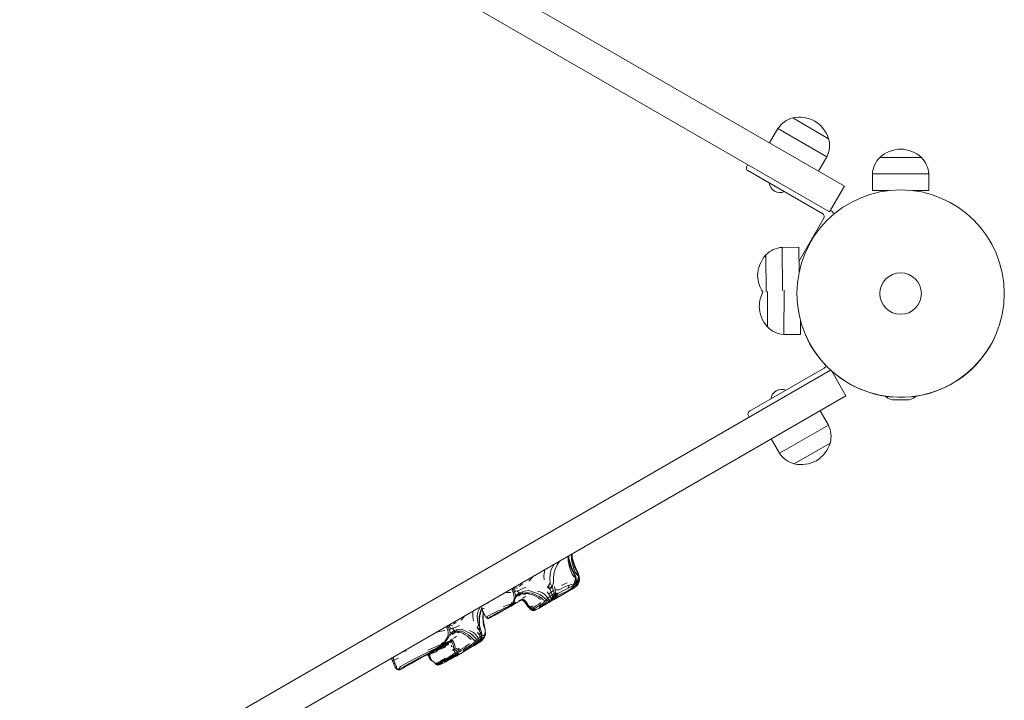
# Model space of a CAD drawing. Units: millimetres. Extents: x -2430 to 3615, y -3969 to 2480.
# Drawn here: x 652 to 1246, y -993 to -582 of the extents above; entities that cross this region are included whole.
import ezdxf

# ---------------------------------------------------------------- set-up
doc = ezdxf.new("R2010")
doc.units = ezdxf.units.MM
doc.header["$MEASUREMENT"] = 0

msp = doc.modelspace()

# ---------------------------------------------------------------- linework, layer by layer
at = {"color": 250, "linetype": 'Continuous', "lineweight": 0}
for p, q in [((66.81, -57.69), (1149.34, -682.69)), ((1140.34, -698.27), (60.69, -74.93)), ((1118.2, -641.61), (1139.85, -654.11)), ((1139.85, -654.11), (1118.2, -641.61)), ((1139.85, -654.11), (1118.2, -641.61)), ((1104.31, -656.69), (1109.31, -648.02)), ((1138.75, -665.02), (1109.31, -648.02)), ((1138.75, -665.02), (1109.31, -648.02)), ((1090.99, -669.78), (1090.51, -670.61)), ((1133.75, -673.69), (1138.75, -665.02)), ((1170.73, -665.38), (1195.73, -665.38)), ((1195.73, -665.38), (1170.73, -665.38)), ((1195.73, -665.38), (1170.73, -665.38)), ((1091.24, -673.34), (1136.27, -699.34)), ((1200.23, -675.38), (1166.23, -675.38)), ((1200.23, -675.38), (1166.23, -675.38)), ((1166.23, -685.38), (1166.23, -675.38)), ((1200.23, -685.38), (1200.23, -675.38)), ((1140.34, -698.27), (1149.34, -682.69)), ((1176.11, -685.38), (1166.23, -685.38)), ((1176.11, -685.38), (1166.23, -685.38)), ((1200.23, -685.38), (1190.35, -685.38)), ((1200.23, -685.38), (1190.35, -685.38)), ((1140.86, -697.37), (1141.74, -697.88)), ((1137, -702.07), (1121.99, -728.08)), ((1121.91, -719.52), (1111.91, -719.6)), ((1112.14, -745.55), (1111.91, -719.6)), ((1112.14, -745.55), (1111.91, -719.6)), ((1122.05, -734.71), (1121.91, -719.52)), ((1122.05, -734.71), (1121.91, -719.52)), ((1101.95, -724.19), (1102.15, -746.39)), ((1102.15, -746.39), (1101.95, -724.19)), ((1102.15, -746.39), (1101.95, -724.19)), ((1103.1, -746.21), (1102.91, -767.54)), ((1102.91, -767.54), (1103.1, -746.21)), ((1102.91, -767.54), (1103.1, -746.21)), ((1112.87, -772.13), (1113.11, -745.46)), ((1112.87, -772.13), (1113.11, -745.46)), ((1122.87, -772.22), (1122.94, -763.95)), ((1122.87, -772.22), (1122.94, -763.95)), ((1122.87, -772.22), (1112.87, -772.13)), ((1125.95, -772.48), (1125.95, -772.48)), ((1240.51, -772.48), (1240.51, -772.48)), ((61.15, -1417.08), (1141.06, -793.6)), ((1137.23, -792.39), (1092.19, -818.39)), ((1141.72, -794.19), (1150.3, -809.05)), ((1141.87, -794.33), (1141.82, -794.36)), ((1150.3, -809.05), (67.76, -1434.05)), ((1176.23, -809.59), (1174.23, -809.59)), ((1186.57, -811.59), (1179.89, -811.59)), ((1192.23, -809.59), (1190.23, -809.59)), ((1134.71, -818.05), (1139.71, -826.71)), ((1091.94, -821.96), (1091.46, -821.12)), ((1110.26, -843.71), (1139.71, -826.71)), ((1110.26, -843.71), (1139.71, -826.71)), ((1105.26, -835.05), (1110.26, -843.71)), ((1140.81, -837.62), (1119.16, -850.12)), ((1119.16, -850.12), (1140.81, -837.62)), ((1119.16, -850.12), (1140.81, -837.62)), ((982.87, -905.77), (982.82, -906.97)), ((982.88, -908.44), (982.82, -906.97)), ((982.87, -905.77), (982.88, -905.71)), ((983.1, -905.71), (983.12, -905.57)), ((983.1, -905.71), (983.15, -906.45)), ((983.27, -907.75), (983.15, -906.45)), ((983.23, -905.51), (983.24, -905.67)), ((983.3, -906.83), (983.24, -905.67)), ((983.27, -907.75), (983.61, -909.43)), ((983.3, -906.83), (983.65, -908.44)), ((984.89, -904.61), (984.81, -905.82)), ((984.84, -907.31), (984.81, -905.82)), ((984.84, -907.31), (985.11, -909.16)), ((984.89, -904.61), (984.9, -904.54)), ((985.11, -904.55), (985.13, -904.41)), ((985.11, -904.55), (985.14, -905.3)), ((985.22, -906.62), (985.14, -905.3)), ((985.22, -904.36), (985.22, -904.52)), ((985.26, -905.7), (985.22, -904.52)), ((985.22, -906.62), (985.54, -908.32)), ((985.26, -905.7), (985.57, -907.33)), ((986.07, -909.19), (985.57, -907.33)), ((968.87, -913.8), (968.53, -914.94)), ((971.97, -916.63), (972.71, -913.79)), ((974.39, -910.61), (972.71, -913.79)), ((974.28, -916.3), (975.01, -913.57)), ((976.15, -911.01), (975.01, -913.57)), ((976.15, -911.01), (977.7, -908.88)), ((978.09, -908.47), (977.7, -908.88)), ((982.88, -908.44), (983.18, -910.27)), ((983.69, -912.34), (983.18, -910.27)), ((984.15, -911.33), (983.61, -909.43)), ((984.18, -910.28), (983.65, -908.44)), ((983.69, -912.34), (984.38, -914.53)), ((984.15, -911.33), (984.82, -913.28)), ((984.18, -910.28), (984.81, -912.11)), ((985.57, -913.92), (984.81, -912.11)), ((985.61, -915.11), (984.82, -913.28)), ((985.59, -911.24), (985.11, -909.16)), ((985.23, -913.1), (986.03, -914.75)), ((986.05, -910.23), (985.54, -908.32)), ((985.59, -911.24), (986.26, -913.44)), ((986.05, -910.23), (986.69, -912.19)), ((986.07, -909.19), (986.68, -911.03)), ((987.11, -915.43), (986.26, -913.44)), ((987.41, -912.86), (986.68, -911.03)), ((987.46, -914.04), (986.69, -912.19)), ((987.37, -912.74), (987.62, -913.26)), ((987.41, -912.86), (988.31, -914.66)), ((962.27, -917.61), (959.12, -920.77)), ((968.22, -917.63), (968.53, -914.94)), ((968.22, -917.63), (968.44, -920.08)), ((971.97, -916.63), (971.81, -919.28)), ((972.02, -922.05), (971.81, -919.28)), ((974.28, -916.3), (974, -918.96)), ((974.11, -921.52), (974, -918.96)), ((985.25, -916.5), (984.38, -914.53)), ((985.25, -916.5), (986.3, -917.93)), ((985.57, -913.92), (986.48, -915.71)), ((985.61, -915.11), (986.5, -916.67)), ((986.03, -914.75), (986.48, -915.71)), ((987.23, -918.8), (986.3, -917.93)), ((987.28, -917.45), (986.48, -915.71)), ((987.06, -917.66), (986.5, -916.67)), ((987.06, -917.66), (987.23, -918.8)), ((987.07, -920.15), (987.23, -918.8)), ((987.11, -915.43), (988.15, -916.86)), ((987.23, -918.8), (987.72, -919.13)), ((987.28, -917.45), (987.72, -919.13)), ((987.74, -919.06), (987.28, -917.45)), ((987.46, -914.04), (988.34, -915.6)), ((987.74, -920.68), (987.72, -919.13)), ((987.97, -920.99), (987.74, -919.06)), ((989.06, -917.74), (988.15, -916.86)), ((989.1, -916.41), (988.31, -914.66)), ((988.89, -916.6), (988.34, -915.6)), ((988.9, -919.09), (988.43, -920.43)), ((988.89, -916.6), (989.06, -917.74)), ((988.9, -919.09), (989.06, -917.74)), ((988.9, -919.09), (989.55, -919.63)), ((989.06, -917.74), (989.54, -918.08)), ((989.55, -919.63), (989.07, -921)), ((989.1, -916.41), (989.54, -918.08)), ((989.52, -918.03), (989.1, -916.41)), ((989.52, -918.03), (989.54, -918.08)), ((989.55, -919.63), (989.54, -918.08)), ((989.76, -919.96), (989.54, -918.08)), ((989.76, -919.96), (989.55, -919.63)), ((949.07, -926.27), (949.42, -925.47)), ((949.42, -925.47), (949.21, -925.15)), ((950.03, -924.83), (949.42, -925.47)), ((949.42, -925.47), (950.43, -927.29)), ((950.03, -924.83), (949.99, -924.7)), ((950.03, -924.83), (951.2, -924.8)), ((950.03, -924.83), (951.1, -926.9)), ((952.59, -925), (951.2, -924.8)), ((955.35, -922.48), (953.25, -923.97)), ((953.46, -926.18), (955.09, -925.47)), ((957.38, -924.38), (955.09, -925.47)), ((972.02, -922.05), (970.36, -924.39)), ((970.36, -924.39), (971.82, -925.7)), ((973.31, -924.43), (970.36, -924.39)), ((973.31, -924.43), (971.82, -925.7)), ((972.72, -927.45), (971.82, -925.7)), ((972.02, -922.05), (973.31, -924.43)), ((974.11, -921.52), (973.31, -924.43)), ((974.03, -926.49), (973.31, -924.43)), ((975.02, -926.11), (974.56, -923.94)), ((977.4, -925.94), (978.63, -925.43)), ((980.13, -924.69), (978.63, -925.43)), ((980.44, -922.55), (978.84, -923.3)), ((980.13, -924.69), (981.78, -923.89)), ((980.44, -922.55), (982.21, -921.7)), ((982.87, -925.08), (981.03, -925.94)), ((983.45, -923.2), (981.78, -923.89)), ((981.98, -926.97), (984.79, -925.12)), ((983.45, -923.2), (982.87, -925.08)), ((982.87, -925.08), (984.7, -924.21)), ((983.45, -923.2), (984.99, -922.77)), ((984.26, -925.99), (985.49, -925.21)), ((984.35, -926.04), (985.2, -925.57)), ((984.63, -925.87), (985.2, -925.46)), ((984.63, -925.87), (985.04, -925.57)), ((986.24, -923.23), (984.7, -924.21)), ((986.47, -923.89), (984.79, -925.12)), ((985.99, -922.51), (984.99, -922.77)), ((985.44, -925.24), (985.04, -925.57)), ((986.24, -924.94), (985.2, -925.57)), ((985.68, -925.08), (985.2, -925.46)), ((985.2, -925.46), (985.31, -925.35)), ((986.79, -924.14), (985.49, -925.21)), ((986.36, -924.6), (985.49, -925.21)), ((985.99, -922.51), (986.6, -921.49)), ((986.01, -924.98), (987.26, -924.19)), ((986.24, -923.23), (987.25, -922.05)), ((986.47, -923.89), (986.24, -923.23)), ((986.24, -924.94), (986.77, -924.56)), ((986.24, -924.94), (986.68, -924.62)), ((986.7, -924.21), (986.36, -924.6)), ((986.47, -923.89), (986.79, -924.14)), ((987.07, -920.15), (986.6, -921.49)), ((986.6, -921.49), (987.25, -922.05)), ((987.09, -924.3), (986.68, -924.62)), ((987.01, -924.36), (986.77, -924.56)), ((986.77, -924.56), (986.8, -924.53)), ((986.92, -923.96), (986.79, -924.14)), ((986.92, -923.96), (987.62, -922.81)), ((988.28, -922.85), (987.04, -923.76)), ((987.07, -920.15), (987.74, -920.68)), ((987.74, -920.68), (987.25, -922.05)), ((987.54, -922.56), (987.25, -922.05)), ((988.56, -923.11), (987.26, -924.19)), ((988.08, -923.61), (987.26, -924.19)), ((987.54, -922.56), (987.62, -922.81)), ((987.97, -920.99), (987.62, -922.81)), ((988.07, -922.17), (987.69, -922.41)), ((987.97, -920.99), (987.74, -920.68)), ((987.91, -921.31), (988.43, -920.43)), ((988.07, -922.17), (989.07, -921)), ((988.28, -922.85), (988.07, -922.17)), ((988.39, -923.25), (988.08, -923.61)), ((988.28, -922.85), (988.56, -923.11)), ((988.43, -920.43), (989.07, -921)), ((988.56, -923.11), (989.38, -921.8)), ((989.34, -921.52), (989.07, -921)), ((989.34, -921.52), (989.38, -921.8)), ((989.76, -919.96), (989.38, -921.8)), ((946.35, -927.54), (944.88, -927.64)), ((946.35, -927.54), (948.4, -927.57)), ((949.07, -926.27), (949.68, -927.58)), ((949.68, -927.58), (950.43, -927.29)), ((950.21, -929.14), (949.68, -927.58)), ((950.36, -931.29), (950.17, -932.04)), ((950.21, -929.14), (950.41, -930.35)), ((950.36, -931.29), (950.41, -930.35)), ((951.1, -926.9), (950.43, -927.29)), ((951.11, -928.97), (950.43, -927.29)), ((951.01, -931.26), (950.75, -932.08)), ((951.01, -931.26), (951.21, -930.26)), ((951.1, -926.9), (952.12, -926.6)), ((952.33, -928.89), (951.11, -928.97)), ((951.11, -928.97), (951.21, -930.26)), ((951.83, -930.26), (951.11, -928.97)), ((951.83, -930.26), (951.21, -930.26)), ((952.33, -928.89), (951.83, -930.26)), ((953.46, -926.18), (952.12, -926.6)), ((953.43, -927.9), (952.12, -926.6)), ((952.33, -928.89), (953.43, -927.9)), ((952.33, -928.89), (954.19, -928.88)), ((952.33, -928.89), (953.16, -929.72)), ((953.16, -929.72), (954.19, -928.88)), ((954.75, -927.38), (953.43, -927.9)), ((953.43, -927.9), (954.72, -928.44)), ((954.19, -928.88), (953.43, -927.9)), ((954.19, -928.88), (954.72, -928.44)), ((954.7, -931.84), (954.69, -931.56)), ((955.39, -931.58), (954.69, -931.56)), ((955.76, -928.03), (954.72, -928.44)), ((956.03, -928.56), (954.72, -928.44)), ((954.75, -927.38), (956.47, -926.87)), ((954.75, -927.38), (955.76, -928.03)), ((955.26, -931.93), (955.39, -931.58)), ((955.39, -931.58), (956.26, -932.09)), ((955.47, -930.99), (956.45, -930.48)), ((955.76, -928.03), (957.23, -927.75)), ((956.03, -928.56), (957.38, -928.62)), ((956.42, -928.3), (957.5, -928.28)), ((957.3, -930), (956.45, -930.48)), ((959.08, -926.39), (956.47, -926.87)), ((958.95, -927.72), (957.23, -927.75)), ((958.96, -928.37), (957.5, -928.28)), ((958.95, -927.72), (960.71, -928.09)), ((958.96, -928.37), (960.52, -928.74)), ((959.08, -926.39), (961.43, -927.17)), ((962.11, -929.32), (960.52, -928.74)), ((962.43, -928.68), (960.71, -928.09)), ((963.11, -927.84), (961.43, -927.17)), ((962.11, -929.32), (963.65, -930.03)), ((962.43, -928.68), (964.02, -929.33)), ((963.11, -927.84), (964.71, -928.43)), ((965.05, -930.85), (963.65, -930.03)), ((965.46, -930.09), (964.02, -929.33)), ((964.46, -926.73), (965.92, -927.23)), ((966.18, -929.1), (964.71, -928.43)), ((965.05, -930.85), (966.26, -931.77)), ((965.46, -930.09), (966.73, -931.03)), ((967.42, -927.8), (965.92, -927.23)), ((966.18, -929.1), (967.48, -930.06)), ((967.86, -931.94), (966.73, -931.03)), ((967.42, -927.8), (968.72, -928.79)), ((968.61, -931.07), (967.48, -930.06)), ((968.61, -931.07), (969.58, -931.86)), ((969.82, -929.95), (968.72, -928.79)), ((969.58, -931.86), (970.71, -931.02)), ((969.82, -929.95), (970.71, -931.02)), ((971.26, -928.7), (970.23, -927.3)), ((972.03, -930.07), (970.71, -931.02)), ((971.27, -931.94), (970.71, -931.02)), ((971.26, -928.7), (972.72, -927.45)), ((971.26, -928.7), (972.03, -930.07)), ((972.54, -931.21), (971.27, -931.94)), ((972.03, -930.07), (973.28, -929.01)), ((972.54, -931.21), (972.03, -930.07)), ((972.41, -932.8), (974.1, -931.57)), ((972.54, -931.21), (973.66, -930.2)), ((972.54, -931.21), (972.81, -931.93)), ((974.03, -926.49), (972.72, -927.45)), ((972.72, -927.45), (973.28, -929.01)), ((972.78, -932.41), (974.22, -931.24)), ((972.81, -931.93), (974.02, -930.86)), ((974.36, -928.18), (973.28, -929.01)), ((973.66, -930.2), (973.28, -929.01)), ((973.33, -932.16), (974.1, -931.57)), ((973.46, -932.06), (974.06, -931.67)), ((974.34, -929.31), (973.66, -930.2)), ((973.66, -930.2), (974.02, -930.86)), ((974.87, -929.51), (974.02, -930.86)), ((974.22, -931.24), (974.02, -930.86)), ((974.03, -926.49), (974.36, -928.18)), ((975.49, -929.99), (974.1, -931.57)), ((974.22, -931.24), (974.1, -931.57)), ((975.3, -929.76), (974.22, -931.24)), ((975.41, -930.41), (974.29, -931.36)), ((974.34, -929.31), (974.36, -928.18)), ((974.34, -929.31), (974.87, -929.51)), ((974.36, -928.18), (975.17, -927.95)), ((974.4, -931.79), (978.18, -929.59)), ((974.87, -929.51), (975.17, -927.95)), ((975.3, -929.76), (974.87, -929.51)), ((975.82, -926.06), (975.02, -926.11)), ((975.02, -926.11), (975.17, -927.95)), ((975.77, -928.03), (975.17, -927.95)), ((975.3, -929.76), (975.77, -928.03)), ((975.3, -929.76), (975.49, -929.99)), ((975.41, -930.41), (976.48, -929.6)), ((975.41, -930.41), (975.49, -929.99)), ((976.88, -928.04), (975.49, -929.99)), ((975.77, -928.03), (976.25, -928.13)), ((976.01, -930.85), (975.78, -930.98)), ((975.82, -926.06), (976.54, -926.08)), ((976.01, -930.85), (979.84, -928.63)), ((976.88, -928.04), (976.25, -928.13)), ((977.77, -928.84), (976.48, -929.6)), ((977.4, -925.94), (976.54, -926.08)), ((976.88, -928.04), (977.92, -927.52)), ((977.77, -928.84), (979.43, -928.03)), ((979.33, -926.76), (977.92, -927.52)), ((981.62, -927.59), (978.18, -929.59)), ((979.33, -926.76), (981.03, -925.94)), ((981.98, -926.97), (979.43, -928.03)), ((981.71, -927.54), (979.84, -928.63)), ((981.62, -927.59), (983.58, -926.5)), ((984.63, -925.87), (983.58, -926.5)), ((929.76, -936.37), (928.49, -939.32)), ((930.63, -937.3), (929.74, -939.7)), ((930.97, -937.74), (930.61, -935.88)), ((930.63, -937.3), (930.82, -936.99)), ((930.96, -938.01), (930.8, -936.88)), ((932.39, -937.16), (930.97, -937.74)), ((933.53, -934.2), (934.73, -934.1)), ((940.3, -938.85), (943.67, -937.37)), ((945.29, -937.33), (943, -938.46)), ((943.55, -938.5), (945.29, -937.33)), ((943.55, -938.5), (945.2, -937.59)), ((946.78, -935.15), (943.59, -936.21)), ((947.12, -935.89), (943.67, -937.37)), ((946.1, -937.09), (943.93, -938.31)), ((947.12, -935.89), (945.29, -937.33)), ((945.29, -937.33), (946.8, -936.57)), ((946.1, -937.09), (948.2, -935.83)), ((946.78, -935.15), (948.73, -934.38)), ((948.34, -935.53), (946.8, -936.57)), ((948.03, -935.97), (946.92, -936.59)), ((947.08, -936.5), (947.13, -936.47)), ((947.12, -935.89), (949, -934.7)), ((947.44, -936.29), (948.84, -935.46)), ((949.02, -935.24), (947.65, -936.14)), ((948.03, -935.97), (950.03, -934.78)), ((948.19, -935.85), (949.76, -934.93)), ((948.34, -935.53), (949.43, -934.72)), ((949.43, -933.62), (948.6, -933.87)), ((949.76, -933.8), (948.73, -934.38)), ((949.92, -934.01), (948.73, -934.38)), ((949.92, -934.01), (949, -934.7)), ((949.02, -935.24), (949.87, -934.58)), ((949.42, -935.14), (950.66, -934.41)), ((950.14, -934.12), (949.43, -934.72)), ((949.93, -932.65), (949.76, -933.2)), ((949.76, -933.8), (950.25, -933.29)), ((949.92, -934.01), (949.76, -933.8)), ((949.76, -934.93), (950.82, -934.3)), ((950.98, -934.23), (949.81, -934.9)), ((950.22, -934.21), (949.87, -934.58)), ((949.92, -934.01), (950.41, -933.48)), ((949.92, -934.01), (950.14, -934.12)), ((949.93, -932.65), (950.17, -932.04)), ((950.14, -934.12), (950.56, -933.68)), ((950.22, -934.21), (950.14, -934.12)), ((950.18, -934.7), (950.91, -934.27)), ((950.22, -934.21), (950.53, -933.97)), ((950.49, -932.75), (950.25, -933.29)), ((950.41, -933.48), (950.25, -933.29)), ((950.41, -933.48), (950.56, -933.68)), ((950.49, -932.75), (950.75, -932.08)), ((950.53, -933.97), (950.56, -933.68)), ((950.82, -933.76), (950.53, -933.97)), ((950.88, -933.39), (950.56, -933.68)), ((950.82, -933.76), (950.88, -933.39)), ((950.98, -934.23), (951.95, -933.69)), ((952.64, -933.32), (951.95, -933.69)), ((952.13, -933.6), (952.09, -933.62)), ((952.13, -933.6), (952.64, -933.32)), ((953.12, -933.06), (952.64, -933.32)), ((953.12, -933.06), (953.92, -932.63)), ((953.16, -932.81), (953.64, -932.31)), ((953.68, -932.6), (954.06, -932.22)), ((954.91, -932.21), (953.69, -932.74)), ((954.21, -932.4), (954.55, -932.11)), ((955.09, -932.15), (954.21, -932.4)), ((954.7, -931.84), (954.55, -932.11)), ((954.91, -932.21), (955.09, -932.15)), ((954.91, -932.21), (955.41, -932.32)), ((955.26, -931.93), (955.09, -932.15)), ((955.09, -932.15), (955.72, -932.49)), ((955.26, -931.93), (955.94, -932.37)), ((955.94, -932.37), (955.72, -932.49)), ((956.35, -933.02), (955.72, -932.49)), ((956.66, -933.04), (955.94, -932.37)), ((957.18, -932.9), (956.26, -932.09)), ((956.35, -933.02), (956.92, -933.64)), ((956.66, -933.04), (957.32, -933.8)), ((957.4, -934.29), (956.92, -933.64)), ((957.18, -932.9), (958.02, -933.84)), ((957.83, -934.54), (957.32, -933.8)), ((957.83, -934.54), (957.4, -934.29)), ((957.4, -934.29), (957.76, -934.88)), ((958.12, -935.44), (957.76, -934.88)), ((957.83, -934.54), (958.12, -935.16)), ((958.61, -934.75), (958.02, -933.84)), ((958.69, -935.89), (958.12, -935.16)), ((958.12, -935.16), (958.77, -935.45)), ((958.12, -935.44), (958.58, -936.01)), ((958.69, -935.89), (958.58, -936.01)), ((959.33, -936.35), (958.58, -936.01)), ((959.13, -936.59), (958.58, -936.01)), ((958.61, -934.75), (958.77, -935.45)), ((958.69, -935.89), (958.77, -935.45)), ((959.33, -936.35), (958.69, -935.89)), ((959.62, -935.83), (958.77, -935.45)), ((959.72, -937.35), (959.13, -936.59)), ((959.33, -936.35), (960.06, -936.89)), ((959.33, -936.35), (959.73, -937.21)), ((959.62, -935.83), (960.57, -936.36)), ((960.26, -937.93), (959.72, -937.35)), ((960.37, -937.77), (959.73, -937.21)), ((960.81, -937.44), (960.06, -936.89)), ((960.81, -937.44), (960.37, -937.77)), ((961.33, -935.71), (960.57, -936.36)), ((961.52, -936.93), (960.57, -936.36)), ((960.81, -937.44), (961.52, -936.93)), ((960.81, -937.44), (961.52, -937.89)), ((962.42, -936.31), (961.52, -936.93)), ((961.52, -936.93), (962.33, -937.4)), ((961.52, -937.89), (962.33, -937.4)), ((963.33, -936.79), (962.33, -937.4)), ((962.42, -936.31), (963.47, -935.66)), ((963.33, -936.79), (964.42, -936.13)), ((964.56, -934.99), (963.47, -935.66)), ((964.9, -937.24), (963.63, -937.96)), ((965.52, -935.47), (964.42, -936.13)), ((964.56, -934.99), (965.56, -934.35)), ((964.9, -937.24), (967, -936.07)), ((966.47, -935.68), (965.25, -936.4)), ((965.52, -935.47), (966.55, -934.83)), ((966.38, -933.74), (965.56, -934.35)), ((966.47, -935.68), (967.61, -935)), ((967.41, -934.25), (966.55, -934.83)), ((969.34, -934.72), (967, -936.07)), ((967.41, -934.25), (968.01, -933.75)), ((968.57, -934.4), (967.61, -935)), ((967.86, -931.94), (968.92, -932.61)), ((968.48, -933.24), (968.01, -933.75)), ((968.4, -935.24), (970.15, -934.19)), ((968.48, -933.24), (968.92, -932.61)), ((968.57, -934.4), (969.25, -933.94)), ((969.58, -931.86), (968.92, -932.61)), ((970.05, -932.89), (968.92, -932.61)), ((969.72, -933.48), (969.25, -933.94)), ((969.34, -934.72), (971.6, -933.32)), ((971.22, -933.64), (969.46, -934.65)), ((970.29, -932.28), (969.58, -931.86)), ((969.72, -933.48), (970.05, -932.89)), ((970.29, -932.28), (970.05, -932.89)), ((970.05, -932.89), (971.42, -932.64)), ((970.15, -934.19), (971.6, -933.32)), ((971.58, -933.33), (970.15, -934.19)), ((970.29, -932.28), (971.27, -931.94)), ((970.34, -934.12), (972.15, -933.04)), ((971.22, -933.17), (970.76, -933.6)), ((971.22, -933.17), (971.42, -932.64)), ((971.22, -933.64), (972.81, -932.65)), ((971.98, -933.1), (971.23, -933.55)), ((971.27, -931.94), (971.42, -932.64)), ((972.81, -931.93), (971.42, -932.64)), ((971.58, -933.33), (972.41, -932.8)), ((971.68, -933.26), (971.6, -933.32)), ((972.86, -932.61), (971.92, -933.14)), ((973.69, -932.16), (971.95, -933.12)), ((972.63, -932.75), (972.15, -933.04)), ((972.3, -932.93), (974.4, -931.79)), ((972.78, -932.41), (972.41, -932.8)), ((972.78, -932.41), (972.81, -931.93)), ((973.33, -932.16), (972.84, -932.49)), ((972.86, -932.48), (973.33, -932.16)), ((920.61, -941.66), (918.35, -944.32)), ((925.44, -942.32), (925.49, -939.8)), ((925.44, -942.32), (925.87, -944.65)), ((925.68, -938.73), (925.49, -939.8)), ((928.06, -941.98), (928.49, -939.32)), ((928.06, -941.98), (928.18, -944.47)), ((929.23, -942.31), (929.17, -944.85)), ((929.23, -942.31), (929.74, -939.7)), ((929.48, -942.99), (929.33, -945.54)), ((929.48, -942.99), (929.92, -940.46)), ((930.47, -938.71), (929.88, -940.68)), ((930.96, -938.01), (930.97, -937.74)), ((930.96, -938.01), (931.43, -939.5)), ((930.97, -937.74), (931.9, -939.92)), ((931.43, -939.5), (931.9, -939.92)), ((932.44, -940.96), (931.43, -939.5)), ((931.51, -942.47), (931.69, -940)), ((931.51, -942.47), (931.56, -945.02)), ((931.71, -939.9), (931.69, -940)), ((931.7, -941.61), (931.82, -940.07)), ((931.7, -941.61), (931.72, -943.93)), ((932.86, -941.61), (931.9, -939.92)), ((932.44, -940.96), (932.86, -941.61)), ((932.86, -941.61), (933.43, -942.56)), ((933.78, -942.87), (933.43, -942.56)), ((934.12, -942.94), (933.43, -942.56)), ((934.25, -943.2), (933.78, -942.87)), ((934.33, -941.91), (934.12, -942.94)), ((934.25, -943.2), (934.12, -942.94)), ((934.12, -942.94), (935.01, -943.02)), ((934.25, -943.2), (934.89, -943.23)), ((934.33, -941.91), (937.1, -940.38)), ((935.54, -942.96), (934.89, -943.23)), ((934.89, -943.23), (935.01, -943.02)), ((935.85, -942.33), (935.01, -943.02)), ((935.98, -942.78), (935.01, -943.02)), ((935.54, -942.96), (935.98, -942.78)), ((935.85, -942.33), (937.8, -941.18)), ((937, -942.16), (935.98, -942.78)), ((937, -942.16), (938.67, -941.21)), ((937, -942.16), (938.28, -941.49)), ((940.3, -938.85), (937.1, -940.38)), ((940.35, -939.8), (937.8, -941.18)), ((938.28, -941.49), (940.02, -940.56)), ((940.24, -940.21), (938.67, -941.21)), ((941.79, -939.51), (940.02, -940.56)), ((941.72, -939.52), (940.02, -940.56)), ((940.24, -940.21), (941.72, -939.52)), ((940.35, -939.8), (943, -938.46)), ((941.24, -939.84), (941.79, -939.54)), ((941.72, -939.52), (943, -938.46)), ((943.55, -938.5), (941.72, -939.52)), ((941.79, -939.51), (943.93, -938.31)), ((942.77, -938.96), (941.79, -939.54)), ((942.45, -939.14), (941.79, -939.54)), ((960.26, -937.93), (960.37, -937.77)), ((960.26, -937.93), (960.83, -938.3)), ((960.37, -937.77), (961.01, -938.18)), ((960.83, -938.3), (961.01, -938.18)), ((961.3, -938.44), (960.83, -938.3)), ((961.52, -937.89), (961.01, -938.18)), ((961.57, -938.43), (961.01, -938.18)), ((961.3, -938.44), (961.54, -938.52)), ((962.13, -938.21), (961.52, -937.89)), ((961.54, -938.52), (961.98, -938.56)), ((962.13, -938.21), (961.57, -938.43)), ((961.57, -938.43), (961.98, -938.56)), ((962.52, -938.45), (961.98, -938.56)), ((962.13, -938.21), (962.98, -937.74)), ((962.13, -938.21), (962.56, -938.37)), ((962.88, -938.3), (962.52, -938.45)), ((962.88, -938.3), (962.56, -938.37)), ((962.88, -938.3), (963.63, -937.96)), ((909.74, -948.98), (910.3, -948.06)), ((909.74, -948.98), (910.35, -950.28)), ((910.3, -948.06), (909.99, -947.79)), ((910.94, -947.4), (910.3, -948.06)), ((910.3, -948.06), (911.37, -949.84)), ((910.94, -947.4), (910.87, -947.28)), ((910.94, -947.4), (912.09, -947.39)), ((910.94, -947.4), (912.07, -949.43)), ((912.07, -949.43), (911.37, -949.84)), ((912.07, -949.43), (913.03, -949.17)), ((913.34, -947.66), (912.09, -947.39)), ((914.19, -948.86), (913.03, -949.17)), ((914.12, -950.6), (913.03, -949.17)), ((915.32, -945.59), (913.77, -946.77)), ((914.19, -948.86), (915.51, -948.32)), ((917.31, -947.52), (915.51, -948.32)), ((928.74, -947.04), (927.95, -948.88)), ((927.95, -948.88), (929.21, -950.3)), ((929.88, -949.51), (927.95, -948.88)), ((928.74, -947.04), (928.18, -944.47)), ((928.74, -947.04), (929.88, -949.51)), ((929.47, -947.3), (929.17, -944.85)), ((929.38, -946.61), (929.33, -945.54)), ((929.47, -947.3), (930.04, -949.64)), ((929.47, -947.3), (929.88, -949.51)), ((931.87, -947.32), (931.56, -945.02)), ((931.96, -946.08), (931.72, -943.93)), ((931.87, -947.32), (932.47, -949.01)), ((931.96, -946.08), (932.44, -947.88)), ((932.69, -949.05), (932.44, -947.88)), ((932.94, -950.14), (932.47, -949.01)), ((932.69, -949.05), (932.94, -950.14)), ((905.34, -951.21), (903.07, -951.79)), ((905.34, -951.21), (908.48, -950.61)), ((910.07, -954.55), (909.47, -955.53)), ((910.07, -954.55), (910.5, -953.39)), ((910.79, -954.48), (910.08, -955.56)), ((910.35, -950.28), (911.37, -949.84)), ((910.64, -951.99), (910.35, -950.28)), ((910.64, -951.99), (910.5, -953.39)), ((910.79, -954.48), (911.48, -953.2)), ((911.78, -951.68), (911.37, -949.84)), ((911.78, -951.68), (911.48, -953.2)), ((911.94, -953.29), (911.48, -953.2)), ((912.98, -951.6), (911.78, -951.68)), ((911.94, -953.29), (911.78, -951.68)), ((912.98, -951.6), (911.94, -953.29)), ((912.98, -951.6), (914.12, -950.6)), ((912.98, -951.6), (914.43, -951.84)), ((912.98, -951.6), (913.08, -952.86)), ((913.08, -952.86), (914.43, -951.84)), ((913.37, -955.29), (914.58, -954.65)), ((915.28, -950.17), (914.12, -950.6)), ((914.12, -950.6), (915.09, -951.32)), ((914.43, -951.84), (914.12, -950.6)), ((914.43, -951.84), (915.09, -951.32)), ((915.64, -954.05), (914.58, -954.65)), ((916.03, -950.97), (915.09, -951.32)), ((916.01, -951.67), (915.09, -951.32)), ((915.28, -950.17), (916.69, -949.84)), ((915.28, -950.17), (916.03, -950.97)), ((916.01, -951.67), (916.95, -951.97)), ((916.03, -950.97), (917.23, -950.84)), ((916.44, -951.38), (917.27, -951.5)), ((918.82, -949.64), (916.69, -949.84)), ((918.59, -951.02), (917.23, -950.84)), ((918.37, -951.8), (917.27, -951.5)), ((918.37, -951.8), (919.6, -952.37)), ((918.59, -951.02), (920.02, -951.58)), ((918.82, -949.64), (920.77, -950.64)), ((920.86, -953.14), (919.6, -952.37)), ((921.43, -952.35), (920.02, -951.58)), ((922.18, -951.47), (920.77, -950.64)), ((920.86, -953.14), (922.11, -954.01)), ((921.43, -952.35), (922.75, -953.15)), ((923.28, -954.97), (922.11, -954.01)), ((922.18, -951.47), (923.53, -952.2)), ((923.98, -954.04), (922.75, -953.15)), ((923.28, -954.97), (924.31, -955.99)), ((923.36, -950.46), (924.61, -951.09)), ((924.8, -952.99), (923.53, -952.2)), ((923.98, -954.04), (925.08, -955.07)), ((925.89, -951.77), (924.61, -951.09)), ((924.8, -952.99), (925.96, -954.04)), ((926.06, -956.07), (925.08, -955.07)), ((925.89, -951.77), (927.07, -952.84)), ((926.95, -955.12), (925.96, -954.04)), ((926.95, -955.12), (927.71, -956.04)), ((928.04, -954.07), (927.07, -952.84)), ((927.71, -956.04), (928.74, -955.25)), ((928.04, -954.07), (928.74, -955.25)), ((929.15, -953.02), (928.22, -951.56)), ((929.76, -954.47), (928.74, -955.25)), ((929.04, -956.32), (928.74, -955.25)), ((929.15, -953.02), (930.05, -952.09)), ((929.15, -953.02), (929.76, -954.47)), ((929.88, -949.51), (929.21, -950.3)), ((930.05, -952.09), (929.21, -950.3)), ((929.76, -954.47), (930.5, -953.71)), ((929.99, -955.78), (929.76, -954.47)), ((930.58, -951.58), (929.88, -949.51)), ((929.99, -955.78), (930.63, -955.04)), ((930.44, -951.16), (930.04, -949.64)), ((930.58, -951.58), (930.05, -952.09)), ((930.05, -952.09), (930.5, -953.71)), ((930.85, -954.93), (930.47, -956.01)), ((930.63, -955.04), (930.47, -956.01)), ((930.9, -953.28), (930.5, -953.71)), ((930.63, -955.04), (930.5, -953.71)), ((930.58, -951.58), (930.9, -953.28)), ((931.92, -955.39), (930.59, -956.42)), ((930.85, -954.42), (930.63, -955.04)), ((930.72, -955.29), (931.22, -955.08)), ((930.85, -954.42), (930.9, -953.28)), ((930.85, -954.93), (930.9, -953.28)), ((930.85, -954.42), (930.85, -954.93)), ((930.89, -953.56), (931.74, -953.51)), ((931.92, -955.39), (931.18, -956.24)), ((932.3, -954.37), (931.22, -955.08)), ((932.31, -953.5), (931.74, -953.51)), ((931.92, -955.39), (932.51, -954.33)), ((931.92, -955.39), (932.3, -954.37)), ((932.3, -954.37), (932.88, -953.44)), ((932.31, -953.5), (932.7, -952.61)), ((932.51, -954.33), (932.88, -953.44)), ((932.9, -951.42), (932.7, -952.61)), ((932.7, -952.61), (932.88, -953.44)), ((933.04, -952.26), (932.88, -953.44)), ((932.9, -951.42), (932.94, -950.14)), ((932.9, -951.42), (933.04, -952.26)), ((933.04, -952.26), (932.92, -951.02)), ((903.51, -961.07), (897.87, -963.81)), ((903.45, -960.17), (898.27, -962.37)), ((903.51, -961.07), (899.91, -963.53)), ((905.18, -960.45), (902.26, -962.29)), ((906.12, -960.02), (903.37, -961.72)), ((905.96, -960.09), (903.37, -961.7)), ((903.45, -960.17), (906.57, -958.72)), ((903.51, -961.07), (906.73, -959.11)), ((903.62, -961.57), (904.39, -961.11)), ((906.69, -959.69), (904.39, -961.11)), ((905.14, -960.66), (904.39, -961.11)), ((904.48, -961.52), (906.72, -960.17)), ((906.3, -960.88), (904.48, -962.15)), ((906.95, -961.27), (904.48, -962.15)), ((906.14, -960.03), (905.14, -960.66)), ((905.18, -960.45), (907.16, -959.12)), ((905.96, -960.09), (907.6, -958.98)), ((906.12, -960.02), (907.78, -958.89)), ((906.3, -960.88), (908.36, -959.67)), ((908.23, -957.78), (906.57, -958.72)), ((908.25, -958.07), (906.57, -958.72)), ((907.88, -957.61), (906.62, -958.11)), ((906.69, -959.69), (907.41, -959.23)), ((908.87, -958.79), (906.72, -960.17)), ((908.25, -958.07), (906.73, -959.11)), ((906.95, -961.27), (909.23, -960.4)), ((908.36, -958.24), (907.16, -959.12)), ((908.65, -958.43), (907.41, -959.23)), ((908.44, -958.5), (907.41, -959.23)), ((907.52, -960.61), (909.18, -959.79)), ((908.27, -958.42), (907.6, -958.98)), ((907.89, -958.81), (907.78, -958.89)), ((908.23, -957.78), (909.02, -957.1)), ((908.25, -958.07), (908.23, -957.78)), ((908.25, -958.07), (908.99, -957.39)), ((908.25, -958.07), (908.36, -958.24)), ((908.27, -958.42), (908.63, -958.16)), ((908.27, -958.42), (908.36, -958.24)), ((908.36, -958.24), (908.95, -957.71)), ((910.29, -958.64), (908.36, -959.67)), ((908.44, -958.5), (908.98, -958.09)), ((908.89, -956.35), (908.48, -957.03)), ((908.58, -958.55), (910.44, -957.25)), ((908.63, -958.16), (908.95, -957.71)), ((908.83, -958), (908.63, -958.16)), ((908.72, -958.56), (910.56, -957.33)), ((908.83, -958), (909.23, -957.44)), ((908.87, -958.79), (911.18, -957.51)), ((908.87, -958.79), (910.29, -958.64)), ((908.89, -956.35), (909.47, -955.53)), ((908.91, -958.56), (910.8, -957.37)), ((911.18, -957.51), (908.91, -958.56)), ((908.99, -957.39), (908.95, -957.71)), ((909.23, -957.44), (908.95, -957.71)), ((908.99, -957.39), (909.02, -957.1)), ((909.46, -956.44), (909.02, -957.1)), ((910.95, -959.01), (909.18, -959.79)), ((909.46, -956.44), (910.08, -955.56)), ((910.29, -958.64), (911.18, -957.51)), ((911.86, -956.58), (910.8, -957.37)), ((912.28, -956.75), (911.18, -957.51)), ((912.74, -957.32), (911.72, -957.89)), ((911.86, -956.58), (912.32, -956.02)), ((912.28, -956.75), (912.89, -956.12)), ((912.28, -956.75), (912.74, -957.32)), ((912.89, -956.12), (912.32, -956.02)), ((912.63, -960.13), (912.48, -959.29)), ((913.72, -960.01), (912.63, -960.13)), ((913.17, -958.14), (912.74, -957.32)), ((912.89, -956.12), (913.45, -956.81)), ((913.17, -958.14), (913.5, -959.1)), ((913.97, -957.85), (913.45, -956.81)), ((913.72, -960.01), (913.5, -959.1)), ((913.72, -960.01), (913.8, -960.74)), ((914.19, -961.59), (913.8, -960.74)), ((913.8, -960.74), (914.63, -960.93)), ((913.97, -957.85), (914.42, -959.02)), ((914.19, -961.59), (914.63, -960.93)), ((914.68, -960.11), (914.42, -959.02)), ((914.68, -960.11), (914.63, -960.93)), ((915.41, -961.36), (914.63, -960.93)), ((915.41, -961.36), (916.29, -961.93)), ((917.21, -961.18), (916.29, -961.93)), ((918.05, -961.93), (919.35, -961.14)), ((920.75, -960.29), (919.35, -961.14)), ((921.23, -961.05), (919.75, -961.92)), ((920.75, -960.29), (922.13, -959.42)), ((921.23, -961.05), (922.71, -960.14)), ((921.29, -961.76), (923.06, -960.72)), ((922.03, -962), (923.88, -960.97)), ((923.38, -958.56), (922.13, -959.42)), ((924.07, -959.27), (922.71, -960.14)), ((924.69, -959.74), (923.06, -960.72)), ((925.78, -959.77), (923.07, -961.38)), ((923.88, -960.97), (925.96, -959.73)), ((924.07, -959.27), (925.2, -958.47)), ((924.69, -959.74), (926.02, -958.9)), ((926.13, -957.69), (925.2, -958.47)), ((925.78, -959.77), (927.74, -958.59)), ((928.15, -958.38), (925.96, -959.73)), ((927.04, -958.12), (926.02, -958.9)), ((926.06, -956.07), (926.9, -956.87)), ((926.13, -957.69), (926.9, -956.87)), ((928.06, -958.09), (926.88, -958.94)), ((927.71, -956.04), (926.9, -956.87)), ((927.76, -957.31), (926.9, -956.87)), ((927.04, -958.12), (927.76, -957.31)), ((928.17, -956.59), (927.71, -956.04)), ((929.04, -957.66), (927.74, -958.59)), ((928.17, -956.59), (927.76, -957.31)), ((927.76, -957.31), (928.79, -957.25)), ((928.06, -958.09), (928.79, -957.25)), ((928.15, -958.38), (929.97, -957.26)), ((928.17, -956.59), (929.04, -956.32)), ((929.04, -956.32), (928.79, -957.25)), ((929.77, -956.78), (928.79, -957.25)), ((929.99, -955.78), (929.04, -956.32)), ((929.04, -957.66), (929.77, -956.78)), ((929.04, -957.66), (929.85, -956.86)), ((929.71, -957), (930.59, -956.42)), ((929.99, -955.78), (929.77, -956.78)), ((929.77, -956.78), (930.47, -956.01)), ((929.85, -956.86), (930.47, -956.01)), ((931.18, -956.24), (929.97, -957.26)), ((876.67, -967.91), (877, -966.84)), ((876.93, -966.88), (876.67, -967.91)), ((877.81, -968.43), (877.38, -966.62)), ((880.52, -967.1), (877.81, -968.43)), ((883.12, -963.3), (885.17, -962.71)), ((892.26, -966.59), (886.77, -969.43)), ((891.76, -967.86), (896.18, -965.49)), ((892.26, -966.59), (897.87, -963.81)), ((892.73, -967.83), (896.2, -965.86)), ((893.49, -967.36), (896.18, -965.49)), ((896.41, -965.72), (893.49, -967.36)), ((899.91, -963.53), (896.18, -965.49)), ((899.94, -963.74), (896.2, -965.86)), ((896.5, -965.7), (896.37, -965.77)), ((896.41, -965.72), (899.91, -963.53)), ((896.41, -965.72), (899.05, -964.23)), ((896.73, -965.57), (896.44, -965.72)), ((896.5, -965.7), (896.52, -965.69)), ((896.52, -965.69), (897.04, -965.42)), ((896.68, -965.6), (896.52, -965.68)), ((896.73, -965.57), (899.35, -964.09)), ((897.59, -965.17), (897.04, -965.42)), ((897.72, -965.17), (897.17, -965.36)), ((897.72, -965.17), (898.08, -965.05)), ((898.11, -965.17), (897.72, -965.17)), ((898.93, -964.59), (898.08, -965.05)), ((898.11, -965.17), (898.44, -965.13)), ((898.11, -965.17), (898.37, -965.41)), ((898.11, -965.17), (898.56, -965.48)), ((898.3, -964.68), (898.7, -964.46)), ((898.37, -965.41), (898.7, -965.87)), ((898.37, -965.41), (898.56, -965.48)), ((899.47, -964.85), (898.44, -965.13)), ((898.7, -965.87), (898.56, -965.48)), ((900.48, -963.45), (898.7, -964.46)), ((898.7, -965.87), (898.88, -965.62)), ((898.89, -966.13), (898.7, -965.87)), ((898.76, -964.42), (898.93, -964.33)), ((899.47, -964.85), (898.88, -965.62)), ((898.88, -965.62), (899.04, -966.05)), ((898.88, -965.62), (899.17, -965.91)), ((898.89, -966.13), (899.04, -966.05)), ((898.89, -966.13), (899.02, -966.45)), ((898.93, -964.59), (900.53, -963.63)), ((899.12, -966.72), (899.02, -966.45)), ((899.02, -966.45), (899.15, -966.61)), ((899.15, -966.61), (899.04, -966.05)), ((899.24, -966.58), (899.04, -966.05)), ((899.12, -966.72), (899.26, -967.08)), ((899.12, -966.72), (899.32, -967.14)), ((899.24, -966.58), (899.15, -966.61)), ((899.15, -966.61), (899.32, -967.14)), ((899.24, -966.58), (899.17, -965.91)), ((899.17, -965.91), (899.32, -966.26)), ((899.17, -965.91), (899.4, -966.05)), ((899.24, -966.58), (899.32, -966.26)), ((899.24, -966.58), (899.37, -966.75)), ((899.24, -966.58), (899.32, -967.14)), ((899.48, -967.49), (899.26, -967.08)), ((899.57, -966.78), (899.32, -966.26)), ((899.42, -967.16), (899.32, -967.14)), ((899.48, -967.49), (899.32, -967.14)), ((899.53, -967.6), (899.32, -967.14)), ((902.29, -962.42), (899.35, -964.09)), ((899.5, -966.99), (899.37, -966.75)), ((899.37, -966.75), (899.54, -967.27)), ((899.42, -967.16), (899.37, -966.75)), ((899.37, -966.75), (899.51, -966.83)), ((899.47, -964.85), (899.4, -966.05)), ((899.4, -966.05), (899.6, -966.42)), ((899.42, -967.16), (899.54, -967.27)), ((899.64, -967.65), (899.42, -967.16)), ((899.47, -964.85), (902.2, -962.97)), ((899.47, -964.85), (903.39, -963.34)), ((899.5, -966.99), (899.66, -967.37)), ((899.5, -966.99), (899.74, -967.39)), ((899.5, -966.99), (899.54, -967.27)), ((899.57, -966.78), (899.51, -966.83)), ((899.57, -966.78), (899.72, -966.97)), ((899.57, -966.78), (899.74, -967.39)), ((899.88, -967.07), (899.6, -966.42)), ((899.89, -967.24), (899.72, -966.97)), ((899.82, -967.41), (899.72, -966.97)), ((899.88, -967.07), (900.22, -967.7)), ((899.89, -967.24), (900.09, -967.65)), ((899.91, -963.53), (902.26, -962.29)), ((899.94, -963.74), (903.37, -961.72)), ((900.48, -963.45), (901.35, -962.96)), ((902.44, -962.47), (900.53, -963.63)), ((904.48, -961.52), (902.2, -962.97)), ((902.2, -962.97), (904.48, -962.15)), ((903.38, -961.71), (903.62, -961.57)), ((903.39, -963.34), (904.48, -962.15)), ((908.9, -967.19), (906.93, -968.46)), ((909.5, -967.56), (911.52, -966.23)), ((910.19, -967.83), (911.96, -966.65)), ((911.12, -967.82), (912.57, -966.8)), ((913.38, -965), (911.52, -966.23)), ((913.96, -966.64), (911.88, -967.78)), ((913.64, -965.55), (911.96, -966.65)), ((912.47, -967.35), (913.64, -966.47)), ((913.68, -965.94), (912.57, -966.8)), ((912.59, -967.42), (915.32, -965.9)), ((914.19, -961.59), (913.26, -962.18)), ((914.74, -962.09), (913.26, -962.18)), ((913.7, -962.82), (913.26, -962.18)), ((913.38, -965), (914.83, -964.06)), ((913.64, -965.55), (915.05, -964.71)), ((914.72, -965.48), (913.64, -966.47)), ((913.75, -966.66), (914.82, -965.93)), ((914.96, -966.07), (913.96, -966.64)), ((914.74, -962.09), (914.19, -961.59)), ((914.74, -962.09), (914.31, -963.44)), ((914.83, -964.06), (914.31, -963.44)), ((914.72, -965.48), (915.05, -964.71)), ((915.91, -964.89), (914.72, -965.48)), ((914.74, -962.09), (915.43, -962.66)), ((915.91, -964.89), (914.82, -965.93)), ((916, -963.31), (914.83, -964.06)), ((914.83, -964.06), (915.05, -964.71)), ((916.24, -964.04), (915.05, -964.71)), ((919.12, -963.72), (915.32, -965.9)), ((916, -963.31), (915.43, -962.66)), ((915.91, -964.89), (916.24, -964.04)), ((915.91, -964.89), (916.93, -964.32)), ((916, -963.31), (917.01, -962.63)), ((916, -963.31), (916.24, -964.04)), ((916.24, -964.04), (917.29, -963.4)), ((917.01, -962.63), (916.29, -961.93)), ((918.05, -961.93), (917.01, -962.63)), ((917.01, -962.63), (917.29, -963.4)), ((918.4, -962.73), (917.29, -963.4)), ((918.4, -962.73), (919.75, -961.92)), ((919.12, -963.72), (920.61, -962.82)), ((921.29, -961.76), (919.57, -962.77)), ((920.04, -963.15), (923.07, -961.38)), ((920.57, -962.85), (920.6, -962.83)), ((922.03, -962), (920.6, -962.83)), ((877.19, -969.05), (876.67, -967.91)), ((876.67, -967.91), (877.31, -969.72)), ((877.19, -969.05), (877.81, -968.43)), ((877.19, -969.05), (877.51, -970.63)), ((877.19, -969.05), (877.31, -969.72)), ((877.51, -970.63), (877.31, -969.72)), ((877.51, -970.63), (878.64, -970.67)), ((878.43, -972.15), (877.51, -970.63)), ((877.81, -968.43), (878.64, -970.67)), ((878.43, -972.15), (879.01, -973.17)), ((879.38, -972.49), (878.64, -970.67)), ((879.41, -973.58), (879.01, -973.17)), ((879.01, -973.17), (879.65, -973.61)), ((879.38, -972.49), (879.65, -973.61)), ((881.82, -972.23), (880.72, -973.77)), ((881.82, -972.23), (886.77, -969.43)), ((883.74, -972.42), (881.94, -973.66)), ((885.14, -972.1), (883.18, -973.26)), ((883.74, -972.42), (887.31, -970.33)), ((886.74, -971.25), (884.89, -972.25)), ((885.14, -972.1), (888.26, -970.31)), ((886.74, -971.25), (890.07, -969.4)), ((891.76, -967.86), (887.31, -970.33)), ((891.17, -968.55), (888.26, -970.31)), ((893.49, -967.36), (890.07, -969.4)), ((892.73, -967.83), (890.07, -969.4)), ((891.17, -968.55), (893.49, -967.36)), ((899.48, -967.49), (899.53, -967.6)), ((899.64, -967.65), (899.53, -967.6)), ((899.53, -967.6), (899.73, -967.96)), ((899.64, -967.65), (899.76, -967.73)), ((899.64, -967.65), (899.85, -968.03)), ((899.87, -967.81), (899.66, -967.37)), ((899.99, -968.18), (899.73, -967.96)), ((899.85, -968.03), (899.73, -967.96)), ((899.82, -967.41), (899.74, -967.39)), ((899.87, -967.81), (899.76, -967.73)), ((899.82, -967.41), (899.95, -967.53)), ((900.07, -967.92), (899.82, -967.41)), ((900.11, -968.29), (899.85, -968.03)), ((899.85, -968.03), (899.99, -968.18)), ((899.85, -968.03), (899.95, -968.09)), ((899.87, -967.81), (899.97, -967.86)), ((899.87, -967.81), (900.05, -968.14)), ((900.2, -968.01), (899.95, -967.53)), ((900.16, -968.33), (899.95, -968.09)), ((900.05, -968.14), (899.95, -968.09)), ((900.11, -968.29), (899.95, -968.09)), ((900.07, -967.92), (899.97, -967.86)), ((900.11, -968.29), (899.99, -968.18)), ((900.17, -968.31), (900.05, -968.14)), ((900.05, -968.14), (900.16, -968.33)), ((900.05, -968.14), (900.15, -968.21)), ((900.07, -967.92), (900.2, -968.01)), ((900.07, -967.92), (900.26, -968.28)), ((900.34, -968.12), (900.09, -967.65)), ((900.11, -968.29), (900.16, -968.33)), ((900.29, -968.42), (900.15, -968.21)), ((900.17, -968.31), (900.15, -968.21)), ((900.26, -968.28), (900.15, -968.21)), ((900.17, -968.31), (900.16, -968.33)), ((900.29, -968.42), (900.16, -968.33)), ((900.17, -968.31), (900.29, -968.42)), ((900.34, -968.12), (900.2, -968.01)), ((900.2, -968.01), (900.36, -968.35)), ((900.51, -968.23), (900.22, -967.7)), ((900.43, -968.5), (900.26, -968.28)), ((900.26, -968.28), (900.29, -968.42)), ((900.26, -968.28), (900.36, -968.35)), ((900.43, -968.5), (900.29, -968.42)), ((900.34, -968.12), (900.49, -968.44)), ((900.49, -968.44), (900.36, -968.35)), ((900.43, -968.5), (900.36, -968.35)), ((900.43, -968.5), (900.52, -968.56)), ((900.49, -968.44), (900.66, -968.56)), ((900.51, -968.23), (900.66, -968.56)), ((900.57, -968.58), (900.52, -968.56)), ((900.71, -968.71), (900.52, -968.56)), ((900.57, -968.58), (900.71, -968.71)), ((900.89, -968.73), (900.66, -968.56)), ((900.93, -968.86), (900.71, -968.71)), ((900.89, -968.73), (900.71, -968.71)), ((900.89, -968.73), (901.22, -968.96)), ((900.93, -968.86), (901.25, -969.08)), ((901.6, -969.25), (901.22, -968.96)), ((901.62, -969.36), (901.25, -969.08)), ((901.6, -969.25), (902.03, -969.56)), ((901.62, -969.36), (902.02, -969.69)), ((902.43, -970.1), (902.02, -969.69)), ((902.46, -969.96), (902.03, -969.56)), ((902.43, -970.1), (902.84, -970.62)), ((902.46, -969.96), (902.88, -970.51)), ((902.84, -970.62), (902.88, -970.51)), ((903.36, -971.08), (902.84, -970.62)), ((903.09, -970.44), (902.88, -970.51)), ((903.43, -971.01), (902.88, -970.51)), ((903.09, -970.44), (903.43, -970.66)), ((903.29, -970.34), (903.35, -970.27)), ((904.14, -970.63), (903.29, -970.34)), ((903.29, -970.34), (903.43, -970.66)), ((903.66, -970.23), (903.35, -970.27)), ((903.36, -971.08), (903.43, -971.01)), ((903.36, -971.08), (904.09, -971.34)), ((904.14, -970.63), (903.43, -970.66)), ((903.93, -970.95), (903.43, -970.66)), ((903.65, -970.91), (903.43, -971.01)), ((903.43, -971.01), (904.25, -971.25)), ((903.65, -970.91), (903.93, -970.95)), ((903.66, -970.23), (904.26, -969.99)), ((903.93, -970.95), (904.15, -970.83)), ((903.93, -970.95), (904.96, -970.95)), ((904.09, -971.34), (904.25, -971.25)), ((905.16, -971.25), (904.09, -971.34)), ((904.14, -970.63), (904.2, -970.57)), ((904.14, -970.63), (904.15, -970.83)), ((904.14, -970.63), (905.53, -970.63)), ((904.45, -970.49), (904.2, -970.57)), ((904.57, -971.08), (904.25, -971.25)), ((905.3, -969.44), (904.26, -969.99)), ((904.45, -970.49), (905, -970.25)), ((904.57, -971.08), (904.96, -970.95)), ((905.32, -970.82), (904.96, -970.95)), ((906, -969.73), (905, -970.25)), ((905.16, -971.25), (906.66, -970.69)), ((905.16, -971.25), (905.49, -971.09)), ((905.3, -969.44), (906.93, -968.46)), ((905.32, -970.82), (905.53, -970.63)), ((905.65, -970.46), (905.53, -970.63)), ((905.65, -970.46), (905.76, -970.38)), ((905.97, -970.29), (905.76, -970.38)), ((905.97, -970.29), (906.41, -970.11)), ((906, -969.73), (907.58, -968.78)), ((907.22, -969.69), (906.41, -970.11)), ((906.66, -970.69), (907.28, -970.39)), ((907.22, -969.69), (908.54, -968.89)), ((909.2, -969.36), (907.28, -970.39)), ((909.5, -967.56), (907.58, -968.78)), ((908.6, -969.32), (908.4, -969.41)), ((909.5, -967.56), (908.54, -968.89)), ((910.19, -967.83), (908.54, -968.89)), ((909.93, -968.62), (908.54, -968.89)), ((908.6, -969.32), (908.92, -969.2)), ((909.57, -968.94), (908.92, -969.2)), ((910.39, -968.67), (909.2, -969.36)), ((909.57, -968.94), (911.84, -967.8)), ((909.57, -968.94), (909.93, -968.62)), ((909.93, -968.62), (911.88, -967.78)), ((911.12, -967.82), (909.93, -968.62)), ((910.39, -968.67), (912, -967.75)), ((911.12, -967.82), (912.47, -967.35)), ((912.47, -967.35), (911.88, -967.78)), ((912.59, -967.42), (911.88, -967.78)), ((912.41, -967.51), (912, -967.75)), ((879.41, -973.58), (879.77, -974.05)), ((879.41, -973.58), (879.65, -973.61)), ((879.77, -974.05), (879.65, -973.61)), ((880.72, -973.77), (879.65, -973.61)), ((880.46, -974.25), (879.77, -974.05)), ((880.46, -974.25), (880.72, -973.77)), ((880.46, -974.25), (881.35, -974.13)), ((880.72, -973.77), (881.94, -973.66)), ((881.35, -974.13), (881.94, -973.66)), ((882.31, -973.69), (881.35, -974.13)), ((883.18, -973.26), (881.94, -973.66)), ((882.31, -973.69), (883.18, -973.26))]:
    msp.add_line(p, q, dxfattribs=at)
for radius in [62.5, 62.5, 12.5, 12.5]:
    msp.add_circle((1183.23, -747.47), radius, dxfattribs=at)
at = {"color": 250, "linetype": 'Continuous', "lineweight": 0, "extrusion": (0, 0, -1)}
msp.add_circle((-1183.23, -747.47), 12.5, dxfattribs=at)
for centre, radius, start, end in [((-1122.22, -660.93), 19.73, 78.25013, 118.14705), ((-1122.34, -656.74), 15.68, 33.75957, 74.69592), ((-1121.12, -660.29), 19.73, 121.85295, 161.74987), ((-1124.69, -658.09), 15.68, 165.30408, 206.24043), ((-1183.87, -680.1), 19.73, 48.25013, 88.14705), ((-1182.59, -680.1), 19.73, 91.85295, 131.74987), ((-1181.88, -676.41), 15.68, 3.75957, 44.69592), ((-1184.59, -676.41), 15.68, 135.30408, 176.24043), ((-1092.24, -671.61), 2, -60, 30), ((-1110.61, -679.91), 6.65, 246.95509, 353.04491), ((-1140.74, -699.61), 2, 120, 187.72562), ((-1113.08, -735.24), 15.68, 44.79691, 85.73326), ((-1116.79, -737.2), 19.73, 1.34578, 41.2427), ((-1116.78, -735.92), 19.73, 326.9458, 357.63988), ((-1117.73, -755.81), 19.73, 2.36012, 27.57576), ((-1117.75, -754.53), 19.73, -41.2427, -1.34578), ((-1114.04, -756.49), 15.68, -85.73326, -44.79691), ((-1111.56, -811.83), 6.65, 6.95509, 113.04491), ((-1179.89, -802.59), 9, -90, -51.05756), ((-1186.57, -802.59), 9, 231.05756, 270), ((-1125.64, -833.64), 15.68, 153.75957, 194.69592), ((-1122.07, -831.44), 19.73, 198.25013, 238.14705), ((-1123.3, -835), 15.68, -74.69592, -33.75957), ((-1123.18, -830.8), 19.73, 241.85295, 281.74987)]:
    msp.add_arc(centre, radius, start, end, dxfattribs=at)
at = {"color": 250, "linetype": 'Continuous', "lineweight": 0}
for centre, radius, start, end in [((1135.27, -701.07), 2, 330, 420), ((1183.23, -747.48), 62.5, 203.57818, 223.92866), ((1183.23, -747.48), 62.5, 228.55541, 336.42182), ((1136.23, -790.66), 2, 300, 355.06764), ((1093.19, -820.12), 2, 120, 210)]:
    msp.add_arc(centre, radius, start, end, dxfattribs=at)

doc.saveas('drawing.dxf')
